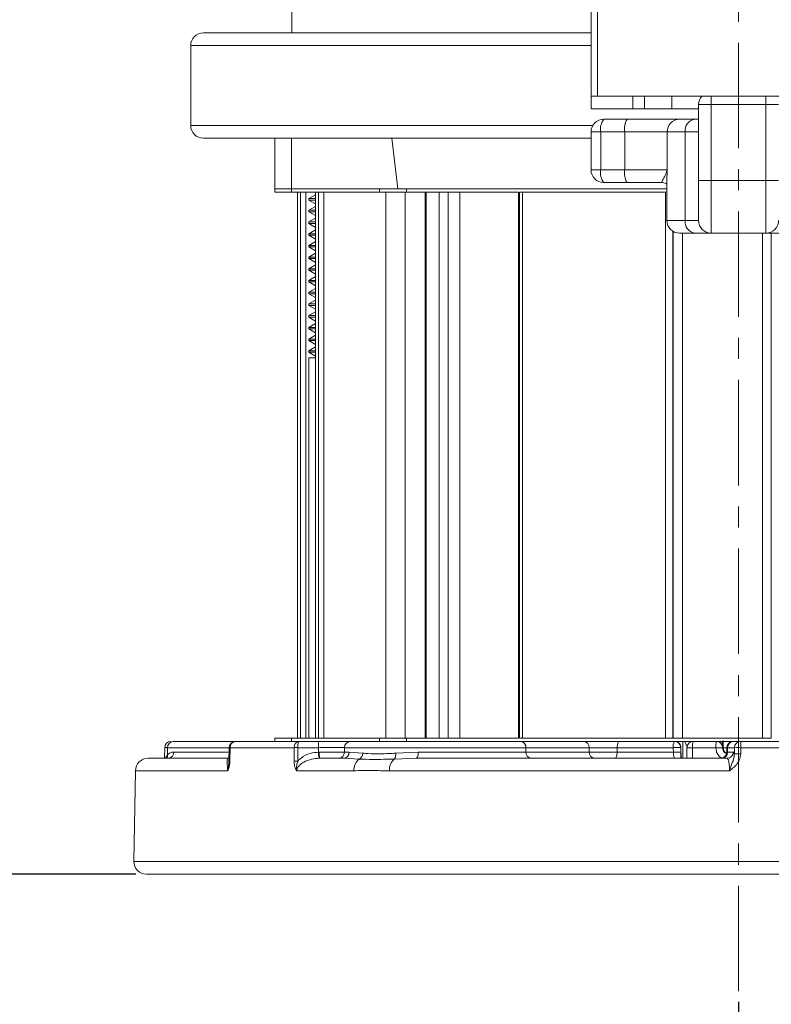
# Model space of a CAD drawing. Units: inches. Extents: x 0.7 to 43.3, y 0.7 to 33.3.
# Drawn here: x 28.6 to 32.2, y 8.3 to 12.9 of the extents above; entities that cross this region are included whole.
import ezdxf

# ---------------------------------------------------------------- set-up
doc = ezdxf.new("R2010")
doc.units = ezdxf.units.IN
doc.header["$MEASUREMENT"] = 0
doc.linetypes.add('CENTERX2', pattern=[0.8, 0.5, -0.1, 0.1, -0.1])
doc.layers.add('1', color=7, linetype='Continuous')
doc.styles.add('SLDTEXTSTYLE4', font='TXT', dxfattribs={"width": 0.75})
doc.dimstyles.new('SLDDIMSTYLE0', dxfattribs={"dimtxt": 0.35, "dimasz": 0.125, "dimexe": 0, "dimexo": 0.0625, "dimgap": 0.0875, "dimtad": 0, "dimtih": 1, "dimtoh": 1, "dimdec": 1, "dimrnd": 1e-09, "dimzin": 12, "dimdsep": 46, "dimtxsty": 'SLDTEXTSTYLE4', "dimsah": 1, "dimcen": 0.09, "dimadec": 0, "dimazin": 3, "dimtfac": 1, "dimtdec": 1, "dimtofl": 0, "dimtmove": 0, "dimatfit": 3, "dimfxl": 0, "dimfrac": 2, "dimtolj": 1, "dimtzin": 12, "dimarcsym": 0})
doc.dimstyles.new('SLDDIMSTYLE1', dxfattribs={"dimtxt": 0.35, "dimasz": 0.125, "dimexe": 0, "dimexo": 0.0625, "dimgap": 0.0875, "dimtad": 0, "dimtih": 1, "dimtoh": 1, "dimdec": 1, "dimrnd": 1e-09, "dimzin": 12, "dimdsep": 46, "dimtxsty": 'Standard', "dimsah": 1, "dimcen": 0.09, "dimadec": 0, "dimazin": 3, "dimtfac": 1, "dimtdec": 1, "dimtofl": 0, "dimtmove": 0, "dimatfit": 3, "dimfxl": 0, "dimfrac": 2, "dimtolj": 1, "dimtzin": 12, "dimarcsym": 0})

# ---------------------------------------------------------------- blocks, each defined once
blk = doc.blocks.new('_D')
at = {"layer": '1', "color": 7}
for p, q in [((26.0965, 26.2459), (39.7019, 26.2459)), ((39.5769, 26.2459), (39.5769, 17.7914)), ((39.5769, 8.8795), (39.5769, 17.2357)), ((34.9008, 8.8795), (39.7019, 8.8795))]:
    blk.add_line(p, q, dxfattribs=at)
for points in [[(39.5769, 26.2459), (39.5559, 26.1209), (39.5979, 26.1209)], [(39.5769, 8.8795), (39.5979, 9.0045), (39.5559, 9.0045)]]:
    blk.add_solid(points, dxfattribs=at)
at = {"layer": '1', "color": 7, "insert": (39.1243, 17.6869), "char_height": 0.35, "attachment_point": 1, "style": 'SLDTEXTSTYLE4'}
blk.add_mtext('17.4', dxfattribs=at)
blk = doc.blocks.new('_D_1')
at = {"layer": '1', "color": 7}
for p, q in [((9.3273, 21.2227), (9.3273, 5.7624)), ((32.0409, 8.2746), (32.0409, 5.7624)), ((9.3273, 5.8874), (20.2315, 5.8874)), ((32.0409, 5.8874), (21.1367, 5.8874))]:
    blk.add_line(p, q, dxfattribs=at)
for points in [[(9.3273, 5.8874), (9.4523, 5.8664), (9.4523, 5.9084)], [(32.0409, 5.8874), (31.9159, 5.9084), (31.9159, 5.8664)]]:
    blk.add_solid(points, dxfattribs=at)
at = {"layer": '1', "color": 7, "insert": (20.2315, 6.0608), "char_height": 0.35, "attachment_point": 1, "style": 'SLDTEXTSTYLE4'}
blk.add_mtext('22.7', dxfattribs=at)
blk = doc.blocks.new('_D_2')
at = {"layer": '1', "color": 7}
for p, q in [((13.2784, 12.0422), (20.8091, 12.0422)), ((20.6841, 12.0422), (20.6841, 10.8824)), ((20.6841, 8.8795), (20.6841, 10.3453)), ((29.181, 8.8795), (20.5591, 8.8795))]:
    blk.add_line(p, q, dxfattribs=at)
for points in [[(20.6841, 12.0422), (20.6631, 11.9172), (20.7051, 11.9172)], [(20.6841, 8.8795), (20.7051, 9.0045), (20.6631, 9.0045)]]:
    blk.add_solid(points, dxfattribs=at)
at = {"layer": '1', "color": 7, "insert": (20.3499, 10.7965), "char_height": 0.35, "attachment_point": 1}
blk.add_mtext('3.2', dxfattribs=at)
blk = doc.blocks.new('_D_3')
at = {"layer": '1', "color": 7}
for p, q in [((10.3397, 25.954), (6.0423, 25.954)), ((6.1673, 25.954), (6.1673, 17.7914)), ((6.1673, 8.8795), (6.1673, 17.2357)), ((29.181, 8.8795), (6.0423, 8.8795))]:
    blk.add_line(p, q, dxfattribs=at)
for points in [[(6.1673, 25.954), (6.1463, 25.829), (6.1883, 25.829)], [(6.1673, 8.8795), (6.1883, 9.0045), (6.1463, 9.0045)]]:
    blk.add_solid(points, dxfattribs=at)
at = {"layer": '1', "color": 7, "insert": (5.7147, 17.6869), "char_height": 0.35, "attachment_point": 1, "style": 'SLDTEXTSTYLE4'}
blk.add_mtext('17.1', dxfattribs=at)

msp = doc.modelspace()

# ---------------------------------------------------------------- linework, layer by layer
at = {"color": 7, "linetype": 'Continuous', "lineweight": 15}
for p, q in [((29.9209, 13.2816), (29.9209, 12.8716)), ((31.3409, 12.5716), (31.3409, 12.9966)), ((31.3709, 12.5716), (31.3709, 12.9966)), ((29.5009, 12.8716), (31.3409, 12.8716)), ((29.4409, 12.8116), (29.4409, 12.4316)), ((31.3709, 12.5716), (31.3409, 12.5716)), ((31.3409, 12.5116), (31.3409, 12.5716)), ((32.7109, 12.5716), (31.3709, 12.5716)), ((31.5397, 12.5116), (31.5397, 12.5716)), ((31.5949, 12.5716), (31.5949, 12.5116)), ((31.7247, 12.5716), (31.7247, 12.5116)), ((31.8509, 12.5316), (31.9109, 12.5316)), ((31.8509, 12.1716), (31.8509, 12.5316)), ((31.9109, 12.5316), (31.9109, 12.1716)), ((32.1709, 12.5316), (31.9109, 12.5316)), ((32.2309, 12.5316), (32.1709, 12.5316)), ((32.1709, 12.1716), (32.1709, 12.5316)), ((31.5397, 12.5116), (31.3409, 12.5116)), ((31.5949, 12.5116), (31.5397, 12.5116)), ((31.7247, 12.5116), (31.5949, 12.5116)), ((31.8509, 12.5116), (31.7247, 12.5116)), ((31.4009, 12.4616), (31.5119, 12.4616)), ((31.5119, 12.4616), (31.7616, 12.4616)), ((31.7616, 12.4616), (31.8321, 12.4616)), ((31.8321, 12.4616), (31.8509, 12.4616)), ((31.3409, 12.2216), (31.3409, 12.4016)), ((31.387, 12.4016), (31.3409, 12.4016)), ((31.387, 12.4016), (31.387, 12.2216)), ((31.5004, 12.4016), (31.387, 12.4016)), ((31.5004, 12.4016), (31.5004, 12.2216)), ((31.7018, 12.4016), (31.5004, 12.4016)), ((31.7018, 12.4016), (31.7018, 12.2216)), ((31.7873, 12.4016), (31.7018, 12.4016)), ((31.7873, 12.4016), (31.7873, 11.9816)), ((31.8509, 12.4016), (31.7873, 12.4016)), ((29.5009, 12.3716), (31.3391, 12.3716)), ((29.8409, 12.3716), (29.8409, 12.1316)), ((29.9193, 12.3716), (29.9193, 12.1316)), ((30.395, 12.3716), (30.424, 12.1316)), ((31.387, 12.2216), (31.3409, 12.2216)), ((31.387, 12.2216), (31.5004, 12.2216)), ((31.5004, 12.2216), (31.7018, 12.2216)), ((31.7009, 12.1942), (31.7009, 11.9816)), ((31.5119, 12.1616), (31.4009, 12.1616)), ((31.6784, 12.1616), (31.5119, 12.1616)), ((31.8509, 11.9816), (31.8509, 12.1716)), ((31.8509, 12.1716), (31.9109, 12.1716)), ((31.9109, 12.1716), (31.9109, 11.9216)), ((31.9109, 12.1716), (32.1709, 12.1716)), ((32.1709, 11.9216), (32.1709, 12.1716)), ((32.2309, 12.1716), (32.1709, 12.1716)), ((29.8408, 12.1316), (29.8408, 12.1156)), ((29.8408, 12.1316), (29.9192, 12.1316)), ((29.8408, 12.1156), (29.9192, 12.1156)), ((29.9192, 12.1156), (29.9192, 12.1316)), ((29.9192, 12.1316), (29.9193, 12.1316)), ((29.9192, 12.1156), (30.0456, 12.1156)), ((30.0042, 12.1316), (29.9193, 12.1316)), ((29.9479, 12.1156), (29.9479, 9.5256)), ((29.9481, 12.1156), (29.9481, 9.5256)), ((29.9617, 9.5256), (29.9617, 12.1156)), ((29.9875, 12.1156), (29.9875, 9.5256)), ((30.0331, 12.1038), (30.0012, 12.0854)), ((30.0042, 12.1316), (30.3367, 12.1316)), ((30.033, 12.1156), (30.0331, 12.1155)), ((30.0331, 12.1156), (30.0331, 9.5256)), ((30.0334, 12.1156), (30.0334, 9.5256)), ((30.0456, 12.1156), (30.0469, 12.1156)), ((30.0469, 9.5256), (30.0469, 12.1156)), ((30.0469, 12.1156), (30.0728, 12.1156)), ((30.0728, 12.1156), (30.0728, 9.5256)), ((30.0728, 12.1156), (30.1598, 12.1156)), ((30.1598, 12.1156), (30.3367, 12.1156)), ((30.3367, 12.1156), (30.3367, 12.1316)), ((30.3367, 12.1316), (30.4648, 12.1316)), ((30.3367, 12.1156), (30.4648, 12.1156)), ((30.3664, 9.5256), (30.3664, 12.1156)), ((30.4585, 12.1156), (30.4585, 9.5256)), ((30.4648, 12.1316), (31.7009, 12.1316)), ((30.4648, 12.1156), (30.4648, 12.1316)), ((30.4648, 12.1156), (30.553, 12.1156)), ((30.553, 12.1156), (30.553, 9.5256)), ((30.553, 12.1156), (30.5587, 12.1156)), ((30.5587, 12.1156), (30.5587, 9.5256)), ((30.5587, 12.1156), (30.6206, 12.1156)), ((30.6206, 9.5256), (30.6206, 12.1156)), ((30.6206, 12.1156), (30.6621, 12.1156)), ((30.6603, 12.1156), (30.9973, 12.1156)), ((30.6621, 12.1156), (30.6621, 9.5256)), ((30.6621, 12.1156), (30.663, 12.1156)), ((30.6632, 9.5256), (30.6632, 12.1156)), ((30.7175, 12.1156), (30.7175, 9.5256)), ((30.9973, 9.5256), (30.9973, 12.1156)), ((31.002, 12.1156), (31.002, 9.5256)), ((31.002, 12.1156), (31.0151, 12.1156)), ((31.0151, 12.1156), (31.0151, 9.5256)), ((31.0151, 12.1156), (31.6946, 12.1156)), ((31.6946, 9.5256), (31.6946, 12.1156)), ((31.6946, 12.1156), (31.7009, 12.1156)), ((30.0012, 12.0854), (30.0012, 12.0784)), ((30.0012, 12.0854), (30.0331, 12.0854)), ((30.0012, 12.0784), (30.0331, 12.06)), ((30.0331, 12.0784), (30.0012, 12.0784)), ((30.0331, 12.0482), (30.0012, 12.0298)), ((30.0012, 12.0298), (30.0012, 12.0229)), ((30.0012, 12.0298), (30.0331, 12.0298)), ((30.0012, 12.0229), (30.0331, 12.0044)), ((30.0331, 12.0229), (30.0012, 12.0229)), ((30.0331, 11.9927), (30.0012, 11.9742)), ((30.0012, 11.9742), (30.0012, 11.9673)), ((30.0012, 11.9742), (30.0331, 11.9742)), ((30.0012, 11.9673), (30.0331, 11.9488)), ((30.0331, 11.9673), (30.0012, 11.9673)), ((31.7873, 11.9816), (31.8509, 11.9816)), ((30.0331, 11.9371), (30.0012, 11.9187)), ((30.0012, 11.9187), (30.0012, 11.9117)), ((30.0012, 11.9187), (30.0331, 11.9187)), ((31.8321, 11.9216), (31.7609, 11.9216)), ((31.9109, 11.9216), (31.8321, 11.9216)), ((32.1709, 11.9216), (31.9109, 11.9216)), ((32.2497, 11.9216), (32.1709, 11.9216)), ((30.0012, 11.9117), (30.0331, 11.8933)), ((30.0331, 11.9117), (30.0012, 11.9117)), ((30.0331, 11.8816), (30.0012, 11.8631)), ((30.0012, 11.8631), (30.0012, 11.8562)), ((30.0012, 11.8631), (30.0331, 11.8631)), ((30.0012, 11.8562), (30.0331, 11.8377)), ((30.0331, 11.8562), (30.0012, 11.8562)), ((30.0331, 11.826), (30.0012, 11.8076)), ((30.0012, 11.8076), (30.0012, 11.8006)), ((30.0012, 11.8076), (30.0331, 11.8076)), ((30.0012, 11.8006), (30.0331, 11.7822)), ((30.0331, 11.8006), (30.0012, 11.8006)), ((30.0331, 11.7705), (30.0012, 11.752)), ((30.0012, 11.752), (30.0012, 11.7451)), ((30.0012, 11.752), (30.0331, 11.752)), ((30.0012, 11.7451), (30.0331, 11.7266)), ((30.0331, 11.7451), (30.0012, 11.7451)), ((30.0331, 11.7149), (30.0012, 11.6965)), ((30.0012, 11.6965), (30.0012, 11.6895)), ((30.0012, 11.6965), (30.0331, 11.6965)), ((30.0012, 11.6895), (30.0331, 11.6711)), ((30.0331, 11.6895), (30.0012, 11.6895)), ((30.0331, 11.6594), (30.0012, 11.6409)), ((30.0012, 11.6409), (30.0012, 11.634)), ((30.0012, 11.6409), (30.0331, 11.6409)), ((30.0012, 11.634), (30.0331, 11.6155)), ((30.0331, 11.634), (30.0012, 11.634)), ((30.0331, 11.6038), (30.0012, 11.5854)), ((30.0012, 11.5854), (30.0012, 11.5784)), ((30.0012, 11.5854), (30.0331, 11.5854)), ((30.0012, 11.5784), (30.0331, 11.56)), ((30.0331, 11.5784), (30.0012, 11.5784)), ((30.0331, 11.5482), (30.0012, 11.5298)), ((30.0012, 11.5298), (30.0012, 11.5229)), ((30.0012, 11.5298), (30.0331, 11.5298)), ((30.0012, 11.5229), (30.0331, 11.5044)), ((30.0331, 11.5229), (30.0012, 11.5229)), ((30.0331, 11.4927), (30.0012, 11.4742)), ((30.0012, 11.4742), (30.0012, 11.4673)), ((30.0012, 11.4742), (30.0331, 11.4742)), ((30.0012, 11.4673), (30.0331, 11.4488)), ((30.0331, 11.4673), (30.0012, 11.4673)), ((30.0331, 11.4371), (30.0012, 11.4187)), ((30.0012, 11.4187), (30.0012, 11.4117)), ((30.0012, 11.4187), (30.0331, 11.4187)), ((30.0012, 11.4117), (30.0331, 11.3933)), ((30.0331, 11.4117), (30.0012, 11.4117)), ((30.0331, 11.3816), (30.0012, 11.3631)), ((30.0012, 11.3631), (30.0012, 11.3562)), ((30.0012, 11.3631), (30.0331, 11.3631)), ((30.0012, 11.3562), (30.0331, 11.3377)), ((30.0331, 11.3562), (30.0012, 11.3562)), ((30.0012, 11.3295), (30.0012, 9.5256)), ((30.0012, 11.3295), (30.0331, 11.3295)), ((29.3575, 9.5095), (29.6535, 9.5095)), ((29.6535, 9.5095), (29.9542, 9.5095)), ((29.8409, 9.5256), (29.8409, 9.5096)), ((29.9193, 9.5256), (29.8409, 9.5256)), ((29.9193, 9.5096), (29.8409, 9.5096)), ((29.9193, 9.5256), (29.9193, 9.5096)), ((30.0456, 9.5256), (29.9193, 9.5256)), ((30.038, 9.5096), (29.9193, 9.5096)), ((29.9542, 9.5095), (30.0449, 9.5095)), ((30.0012, 9.5096), (30.0012, 9.5095)), ((30.0469, 9.5256), (30.0456, 9.5256)), ((30.0728, 9.5256), (30.0469, 9.5256)), ((30.1598, 9.5256), (30.0728, 9.5256)), ((30.3367, 9.5256), (30.1598, 9.5256)), ((30.1983, 9.5095), (31.008, 9.5095)), ((30.3367, 9.5256), (30.3367, 9.5096)), ((30.4648, 9.5256), (30.3367, 9.5256)), ((30.4648, 9.5256), (30.4648, 9.5096)), ((30.553, 9.5256), (30.4648, 9.5256)), ((32.5405, 9.5096), (30.4648, 9.5096)), ((30.5587, 9.5256), (30.553, 9.5256)), ((30.6206, 9.5256), (30.5587, 9.5256)), ((30.6621, 9.5256), (30.6206, 9.5256)), ((30.9973, 9.5256), (30.6603, 9.5256)), ((30.663, 9.5256), (30.6621, 9.5256)), ((31.0151, 9.5256), (31.002, 9.5256)), ((31.008, 9.5095), (31.308, 9.5095)), ((31.6946, 9.5256), (31.0151, 9.5256)), ((31.308, 9.5095), (31.4744, 9.5095)), ((31.4744, 9.5095), (31.7362, 9.5095)), ((31.7296, 9.5256), (31.6946, 9.5256)), ((31.7298, 9.5256), (31.7296, 9.5256)), ((32.1963, 9.5256), (31.7298, 9.5256)), ((31.7362, 9.5095), (31.7374, 9.5095)), ((31.7764, 9.4295), (31.7764, 9.5096)), ((31.9672, 9.5141), (31.9678, 9.4791)), ((31.9673, 9.5086), (32.0082, 9.5086)), ((32.0158, 9.5095), (32.0189, 9.5095)), ((32.0189, 9.5095), (32.0513, 9.5095)), ((32.0513, 9.5095), (32.7634, 9.5095)), ((32.116, 9.5096), (32.1146, 9.5095)), ((29.3175, 9.4801), (29.3165, 9.4295)), ((29.6235, 9.4801), (29.6224, 9.4165)), ((29.6282, 9.48), (29.6271, 9.4165)), ((29.9321, 9.48), (29.6282, 9.48)), ((29.9315, 9.4165), (29.9321, 9.48)), ((29.9495, 9.48), (29.9489, 9.4165)), ((30.0477, 9.48), (29.9495, 9.48)), ((30.0476, 9.459), (30.0477, 9.48)), ((30.0476, 9.459), (30.0509, 9.459)), ((30.1704, 9.48), (30.1702, 9.459)), ((30.1702, 9.459), (30.1933, 9.459)), ((31.0317, 9.48), (30.1704, 9.48)), ((30.1933, 9.459), (30.2571, 9.4539)), ((30.4143, 9.4539), (30.5201, 9.459)), ((30.5201, 9.459), (31.032, 9.459)), ((31.0317, 9.48), (31.032, 9.459)), ((31.3318, 9.48), (31.0317, 9.48)), ((31.032, 9.459), (31.3321, 9.459)), ((31.3318, 9.48), (31.3321, 9.459)), ((31.4648, 9.48), (31.3318, 9.48)), ((31.3321, 9.459), (31.4647, 9.459)), ((31.4648, 9.48), (31.4647, 9.459)), ((31.4647, 9.459), (31.7314, 9.459)), ((31.731, 9.48), (31.4648, 9.48)), ((31.7314, 9.459), (31.731, 9.48)), ((31.7662, 9.48), (31.7665, 9.459)), ((31.7674, 9.48), (31.7662, 9.48)), ((31.7682, 9.4295), (31.7674, 9.48)), ((31.8219, 9.4796), (31.7956, 9.4796)), ((31.7956, 9.4295), (31.7956, 9.4796)), ((31.9332, 9.4796), (31.8219, 9.4796)), ((31.9332, 9.4796), (31.9332, 9.4785)), ((31.9649, 9.4801), (31.965, 9.479)), ((31.967, 9.4801), (31.9649, 9.4801)), ((31.965, 9.479), (31.9683, 9.479)), ((31.9683, 9.4791), (31.9678, 9.4791)), ((31.9683, 9.4791), (31.9683, 9.479)), ((31.9858, 9.48), (31.9854, 9.459)), ((31.9891, 9.48), (31.9888, 9.459)), ((31.9888, 9.459), (32.0164, 9.459)), ((32.0216, 9.48), (31.9891, 9.48)), ((32.0211, 9.4511), (32.0216, 9.48)), ((32.0514, 9.48), (32.051, 9.4511)), ((32.7711, 9.48), (32.0514, 9.48)), ((29.2385, 9.4295), (29.6185, 9.4295)), ((30.0529, 9.4295), (30.0509, 9.4295)), ((30.0529, 9.4295), (30.1669, 9.4295)), ((30.2409, 9.4261), (30.1669, 9.4295)), ((30.5133, 9.4295), (30.4069, 9.4261)), ((30.5133, 9.4295), (31.9867, 9.4295)), ((29.1785, 9.3706), (29.171, 8.9406)), ((30.2153, 9.3706), (29.9446, 9.3706)), ((31.9975, 9.3706), (30.3838, 9.3706)), ((30.9656, 8.8795), (29.231, 8.8795)), ((34.8508, 8.8795), (30.9656, 8.8795))]:
    msp.add_line(p, q, dxfattribs=at)
at = {"color": 8, "linetype": 'Continuous', "lineweight": 15}
for p, q in [((29.4409, 12.8116), (31.3409, 12.8116)), ((31.9109, 12.5716), (31.9109, 12.5316)), ((32.1709, 12.5716), (32.1709, 12.5316)), ((29.4409, 12.4316), (31.3489, 12.4316)), ((31.7009, 11.9816), (31.7873, 11.9816)), ((31.7296, 11.9304), (31.7296, 9.5256)), ((31.7298, 9.5256), (31.7298, 11.9302)), ((31.7749, 11.9216), (31.7749, 9.5256)), ((32.154, 9.5256), (32.154, 11.9216)), ((32.1963, 11.9216), (32.1963, 9.5256)), ((31.9664, 9.5096), (31.967, 9.4801)), ((31.9683, 9.4791), (31.9678, 9.484)), ((32.1161, 9.5095), (32.116, 9.5096)), ((29.3211, 9.4295), (29.3301, 9.4464)), ((29.6225, 9.48), (29.3308, 9.48)), ((29.3607, 9.459), (29.623, 9.459)), ((31.8219, 9.4295), (31.8219, 9.4796)), ((31.9858, 9.4791), (31.9683, 9.4791)), ((31.9683, 9.479), (31.9858, 9.479)), ((31.9854, 9.459), (31.9888, 9.459)), ((31.9891, 9.48), (31.9858, 9.48)), ((29.6156, 9.3706), (29.1785, 9.3706)), ((29.171, 8.9406), (34.9108, 8.9406))]:
    msp.add_line(p, q, dxfattribs=at)
at = {"color": 7, "linetype": 'Continuous', "lineweight": 15, "flags": 128}
for points in [[(31.4648, 9.48), (31.465, 9.4858), (31.4656, 9.4914), (31.4665, 9.4965), (31.4677, 9.5009), (31.4691, 9.5046), (31.4708, 9.5073), (31.4726, 9.509), (31.4744, 9.5095)], [(31.8226, 9.5096), (31.8208, 9.5092), (31.8196, 9.509)], [(29.3308, 9.48), (29.3306, 9.4692), (29.3301, 9.4464)], [(31.4647, 9.459), (31.4645, 9.4532), (31.4639, 9.4477), (31.463, 9.4426), (31.4618, 9.4381), (31.4604, 9.4345), (31.4587, 9.4318), (31.4569, 9.4301), (31.4551, 9.4295)]]:
    msp.add_lwpolyline(points, dxfattribs=at)
at = {"color": 7, "linetype": 'Continuous', "lineweight": 15}
for centre, radius, start, end in [((29.5009, 12.8116), 0.06, 90, 180), ((31.9109, 12.5316), 0.06, 138.1897, 180), ((29.5009, 12.4316), 0.06, 180, 270), ((31.4009, 12.4016), 0.06, 90, 180), ((31.4621, 12.4157), 0.0765, 143.1903, 190.6992), ((31.5873, 12.416), 0.0881, 148.8576, 189.4419), ((31.7617, 12.4016), 0.0599, 90.0767, 180.0765), ((31.841, 12.4082), 0.0541, 99.5008, 187.0708), ((31.4009, 12.2216), 0.06, 180, 270), ((31.4621, 12.2074), 0.0765, 169.3008, 216.8097), ((31.5873, 12.2071), 0.0881, 170.5581, 211.1424), ((31.7609, 11.9816), 0.06, 180, 270), ((31.841, 11.9749), 0.0541, 172.9292, 260.4992), ((31.9109, 11.9816), 0.06, 180, 270), ((32.1709, 11.9816), 0.06, 270, 0), ((29.3475, 9.4795), 0.03, 89.9997, 179.3981), ((29.3592, 9.4812), 0.0284, 93.4909, 182.2506), ((29.6535, 9.4795), 0.03, 90, 178.9693), ((29.656, 9.4818), 0.0279, 95.1613, 183.5601), ((29.9587, 9.4831), 0.0268, 99.7358, 186.5103), ((29.9996, 9.4871), 0.0506, 153.7539, 188.0534), ((29.9686, 9.4873), 0.0795, 354.7908, 16.2711), ((30.1994, 9.4806), 0.0289, 92.1863, 181.1243), ((31.0045, 9.4824), 0.0273, 355.0233, 82.8061), ((31.3046, 9.4824), 0.0273, 355.0233, 82.8061), ((31.7775, 9.4871), 0.047, 151.5001, 188.6326), ((31.7362, 9.4795), 0.03, 0.9989, 89.9989), ((31.8256, 9.4796), 0.03, 90, 180), ((31.8863, 9.4869), 0.0648, 159.58, 186.5468), ((32.0598, 9.487), 0.1269, 169.7717, 183.3771), ((31.935, 9.4796), 0.03, 0.9989, 89.9989), ((32.0158, 9.4795), 0.03, 90, 179), ((32.019, 9.4797), 0.0299, 90.2415, 179.2508), ((32.0514, 9.4797), 0.0299, 90.2415, 179.2508), ((30.0619, 9.4873), 1.9896, 359.7902, 0.6391), ((29.3332, 9.4569), 0.0275, 276.4373, 4.4705), ((29.9408, 8.2705), 1.2096, 89.588, 90.412), ((30.1299, 9.4533), 0.0826, 176.0258, 196.7184), ((30.1618, 9.4517), 0.1112, 176.2639, 191.5274), ((30.1413, 9.4584), 0.0289, 272.1917, 1.1292), ((30.165, 9.4578), 0.0283, 273.7637, 2.4742), ((30.2253, 9.4538), 0.0318, 299.2594, 0.1124), ((30.378, 9.4487), 0.0367, 322.0464, 8.0853), ((30.4829, 9.4521), 0.0378, 323.3294, 10.4694), ((31.0593, 9.4566), 0.0273, 175.0233, 262.8061), ((31.3593, 9.4566), 0.0273, 175.0233, 262.8061), ((31.7486, 9.0262), 0.4542, 87.7818, 92.2182), ((31.749, 9.0052), 0.4542, 87.7822, 92.2178), ((32.0791, 1.5816), 7.8993, 90.82825, 91.05887), ((32.0792, 1.5793), 7.9005, 90.82828, 91.05885), ((31.9554, 9.4595), 0.03, 270, 359), ((31.9589, 9.4594), 0.0299, 270.2415, 359.2508), ((31.9866, 9.4594), 0.0299, 270.2415, 359.2508), ((32.0361, 8.8839), 0.5674, 88.4929, 91.5071), ((32.0365, 8.9128), 0.5674, 88.4927, 91.5073), ((29.2385, 9.3695), 0.06, 90, 179), ((29.9402, 8.2071), 1.2094, 89.5888, 90.4112), ((30.2792, 9.3749), 0.064, 126.7889, 183.859), ((30.4501, 9.3755), 0.0665, 130.4511, 184.2715), ((29.231, 8.9395), 0.06, 179, 270)]:
    msp.add_arc(centre, radius, start, end, dxfattribs=at)
at = {"color": 8, "linetype": 'Continuous', "lineweight": 15}
for centre, radius, start, end in [((29.3058, 9.4415), 0.0248, 330.9659, 11.22), ((29.6254, 9.3397), 0.1404, 88.8454, 90.762), ((31.9983, 9.4796), 0.03, 180.9994, 243.0856), ((29.6243, 9.2821), 0.1344, 88.8195, 90.8205)]:
    msp.add_arc(centre, radius, start, end, dxfattribs=at)
at = {"color": 7, "linetype": 'Continuous', "lineweight": 15}
for points, knots in [([(31.6784, 12.1616), (31.6778, 12.1625), (31.6757, 12.1654), (31.6866, 12.1838), (31.6961, 12.2021), (31.7003, 12.2149), (31.7016, 12.2203), (31.7018, 12.2215), (31.7018, 12.2216)], [0, 0, 0, 0, 0.147905, 0.457586, 0.770019, 0.949535, 0.997345, 1, 1, 1, 1]), ([(31.6786, 12.161), (31.6838, 12.1606), (31.6932, 12.1599), (31.6985, 12.1551), (31.7009, 12.153)], [0, 0, 0, 0, 0.545156, 1, 1, 1, 1]), ([(30.0449, 9.5095), (30.0585, 9.5095), (30.089, 9.5095), (30.134, 9.5095), (30.1747, 9.5095), (30.1904, 9.5095), (30.1983, 9.5095)], [0, 0, 0, 0, 0.211402, 0.474252, 0.737127, 1, 1, 1, 1]), ([(31.7674, 9.48), (31.7672, 9.482), (31.7668, 9.4872), (31.7634, 9.4955), (31.7567, 9.5032), (31.7476, 9.5085), (31.7408, 9.5092), (31.7374, 9.5095)], [0, 0, 0, 0, 0.124025, 0.34033, 0.559414, 0.780022, 1, 1, 1, 1]), ([(31.967, 9.4801), (31.967, 9.4801), (31.9668, 9.4832), (31.9656, 9.4898), (31.9607, 9.4985), (31.9531, 9.5051), (31.9463, 9.5081), (31.941, 9.5093), (31.9382, 9.5095), (31.9364, 9.5096)], [0, 0, 0, 0, 0.003972, 0.262659, 0.570342, 0.770821, 0.892615, 0.933991, 1, 1, 1, 1]), ([(29.3301, 9.4464), (29.3367, 9.4512), (29.3458, 9.4581), (29.3573, 9.4588), (29.3607, 9.459)], [0, 0, 0, 0, 0.7103, 1, 1, 1, 1]), ([(29.9489, 9.4165), (29.9541, 9.4214), (29.9709, 9.4375), (30.0049, 9.4543), (30.0343, 9.4575), (30.0476, 9.459)], [0, 0, 0, 0, 0.196387, 0.635662, 1, 1, 1, 1]), ([(30.1704, 9.48), (30.1642, 9.4801), (30.1516, 9.4802), (30.119, 9.4802), (30.083, 9.4801), (30.0586, 9.4801), (30.0477, 9.48)], [0, 0, 0, 0, 0.2628766, 0.5257477, 0.7885946, 1, 1, 1, 1]), ([(30.0509, 9.459), (30.0633, 9.459), (30.0893, 9.4589), (30.1258, 9.4589), (30.1545, 9.4589), (30.1653, 9.459), (30.1702, 9.459)], [0, 0, 0, 0, 0.246868, 0.51573, 0.784566, 1, 1, 1, 1]), ([(30.2571, 9.4539), (30.2656, 9.4532), (30.292, 9.4512), (30.3432, 9.4503), (30.3904, 9.4527), (30.4143, 9.4539)], [0, 0, 0, 0, 0.1905581, 0.5895032, 1, 1, 1, 1]), ([(31.7314, 9.459), (31.7316, 9.4556), (31.7319, 9.4489), (31.7331, 9.4401), (31.7345, 9.4335), (31.7359, 9.43), (31.7367, 9.4297), (31.7371, 9.4295)], [0, 0, 0, 0, 0.209954, 0.422109, 0.638602, 0.85979, 1, 1, 1, 1]), ([(31.767, 9.4295), (31.7669, 9.4327), (31.7668, 9.4415), (31.7667, 9.4522), (31.7665, 9.459)], [0, 0, 0, 0, 0.362531, 1, 1, 1, 1]), ([(32.051, 9.4511), (32.05, 9.4425), (32.0488, 9.4322), (32.0416, 9.4147), (32.0321, 9.3998), (32.0181, 9.3861), (32.0067, 9.3771), (32.0006, 9.3728), (31.9975, 9.3706), (31.9975, 9.3706)], [0, 0, 0, 0, 0.257133, 0.305694, 0.564554, 0.778106, 0.88733, 0.996942, 1, 1, 1, 1]), ([(31.9975, 9.3706), (31.9975, 9.3707), (31.999, 9.3749), (32.0019, 9.383), (32.0071, 9.3975), (32.0128, 9.4136), (32.0195, 9.4316), (32.0206, 9.4447), (32.0211, 9.4511)], [0, 0, 0, 0, 0.003579, 0.152125, 0.290749, 0.529855, 0.76835, 1, 1, 1, 1]), ([(32.0164, 9.459), (32.0178, 9.4581), (32.0194, 9.457), (32.0209, 9.4521), (32.0211, 9.4511)], [0, 0, 0, 0, 0.805364, 1, 1, 1, 1]), ([(29.6271, 9.4165), (29.6266, 9.4089), (29.6258, 9.3957), (29.6213, 9.3801), (29.6176, 9.373), (29.6157, 9.3706), (29.6156, 9.3706)], [0, 0, 0, 0, 0.437683, 0.756289, 0.994066, 1, 1, 1, 1]), ([(29.6156, 9.3706), (29.6157, 9.3707), (29.6165, 9.3749), (29.6185, 9.384), (29.6208, 9.3965), (29.6214, 9.4043), (29.6217, 9.4073)], [0, 0, 0, 0, 0.00845, 0.356728, 0.747749, 1, 1, 1, 1]), ([(29.6223, 9.4165), (29.6223, 9.414), (29.6223, 9.4109), (29.6219, 9.408), (29.6218, 9.4073)], [0, 0, 0, 0, 0.778965, 1, 1, 1, 1]), ([(29.9446, 9.3706), (29.9445, 9.3706), (29.9423, 9.373), (29.9379, 9.3796), (29.9326, 9.395), (29.9319, 9.4083), (29.9315, 9.4165)], [0, 0, 0, 0, 0.0059354, 0.2351036, 0.5317036, 1, 1, 1, 1]), ([(29.9489, 9.4165), (29.947, 9.4099), (29.9437, 9.399), (29.9428, 9.3835), (29.9436, 9.3748), (29.9446, 9.3707), (29.9446, 9.3706)], [0, 0, 0, 0, 0.430388, 0.723525, 0.993235, 1, 1, 1, 1]), ([(30.0509, 9.4295), (30.0391, 9.4285), (30.0133, 9.4264), (29.9816, 9.4145), (29.9591, 9.3994), (29.9483, 9.3863), (29.9452, 9.377), (29.9446, 9.3724), (29.9446, 9.371), (29.9446, 9.3706)], [0, 0, 0, 0, 0.267456, 0.585848, 0.77085, 0.896532, 0.96854, 0.989579, 1, 1, 1, 1]), ([(30.4069, 9.4261), (30.3726, 9.4252), (30.3127, 9.4235), (30.2623, 9.4253), (30.2409, 9.4261)], [0, 0, 0, 0, 0.573789, 1, 1, 1, 1]), ([(31.9975, 9.3706), (31.9975, 9.3745), (31.9976, 9.3851), (31.9966, 9.4016), (31.9943, 9.417), (31.9908, 9.4275), (31.9881, 9.4289), (31.9867, 9.4295)], [0, 0, 0, 0, 0.125003, 0.339966, 0.55804, 0.778622, 1, 1, 1, 1]), ([(29.6156, 9.3706), (29.6157, 9.371), (29.6157, 9.375), (29.6156, 9.3788), (29.6156, 9.3822)], [0, 0, 0, 0, 0.116251, 1, 1, 1, 1]), ([(30.3838, 9.3706), (30.3832, 9.3706), (30.3556, 9.3706), (30.2986, 9.3717), (30.2441, 9.371), (30.2153, 9.3706)], [0, 0, 0, 0, 0.0098145, 0.4778333, 1, 1, 1, 1])]:
    msp.add_open_spline(points, degree=3, knots=knots, dxfattribs=at)
at = {"color": 8, "linetype": 'Continuous', "lineweight": 15}
for points, knots in [([(31.7018, 12.2216), (31.7018, 12.2214), (31.7012, 12.2122), (31.7014, 12.2032), (31.7015, 12.1942)], [0, 0, 0, 0, 0.011779, 1, 1, 1, 1]), ([(31.7971, 9.4802), (31.797, 9.4811), (31.7967, 9.4833), (31.7937, 9.492), (31.7899, 9.5011), (31.7869, 9.5083), (31.7864, 9.5096)], [0, 0, 0, 0, 0.16393, 0.409336, 0.894523, 1, 1, 1, 1]), ([(31.9617, 9.5096), (31.963, 9.5059), (31.9662, 9.4964), (31.9668, 9.4863), (31.967, 9.4802), (31.967, 9.4801)], [0, 0, 0, 0, 0.385869, 0.990712, 1, 1, 1, 1]), ([(29.3308, 9.48), (29.3298, 9.48), (29.3229, 9.4801), (29.316, 9.4801), (29.3185, 9.4801), (29.319, 9.4801)], [0, 0, 0, 0, 0.125924, 0.837319, 1, 1, 1, 1]), ([(31.9332, 9.4785), (31.934, 9.4719), (31.9356, 9.4586), (31.9454, 9.4414), (31.9553, 9.4338), (31.96, 9.4303)], [0, 0, 0, 0, 0.347405, 0.694706, 1, 1, 1, 1]), ([(31.965, 9.479), (31.9651, 9.477), (31.9655, 9.4716), (31.9691, 9.4634), (31.9755, 9.4558), (31.9812, 9.4531), (31.9838, 9.4519)], [0, 0, 0, 0, 0.173411, 0.461768, 0.750277, 1, 1, 1, 1]), ([(29.6156, 9.3822), (29.6155, 9.3827), (29.6154, 9.3883), (29.6145, 9.3994), (29.6133, 9.4145), (29.6134, 9.4267), (29.6168, 9.4286), (29.6185, 9.4295)], [0, 0, 0, 0, 0.014779, 0.15062, 0.350575, 0.6947, 1, 1, 1, 1])]:
    msp.add_open_spline(points, degree=3, knots=knots, dxfattribs=at)
at = {"layer": '1', "color": 7, "linetype": 'CENTERX2', "lineweight": 0}
msp.add_line((32.0409, 8.3246), (32.0409, 14.4523), dxfattribs=at)

# ---------------------------------------------------------------- dimensions: what is measured, and where the dimension line sits
at = {"layer": '1', "color": 7}
for base, p1, p2, angle, dimstyle, picture, middle in [((39.5769, 8.8795), (26.0465, 26.2459), (34.8508, 8.8795), 90, 'SLDDIMSTYLE0', '_D', (39.5769, 17.5136)), ((6.1673, 25.954), (29.231, 8.8795), (10.3897, 25.954), 90, 'SLDDIMSTYLE0', '_D_3', (6.1673, 17.5136)), ((32.0409, 5.8874), (9.3273, 21.2727), (32.0409, 8.3246), 0, 'SLDDIMSTYLE0', '_D_1', (20.6841, 5.8874)), ((20.6841, 8.8795), (13.2284, 12.0422), (29.231, 8.8795), 90, 'SLDDIMSTYLE1', '_D_2', (20.6841, 10.6139))]:
    dim = msp.add_linear_dim(base=base, p1=p1, p2=p2, angle=angle, dimstyle=dimstyle, dxfattribs=at)
    dim.commit()
    dim.dimension.update_dxf_attribs({"geometry": picture, "text_midpoint": middle, "dimtype": 160})

doc.saveas('drawing.dxf')
